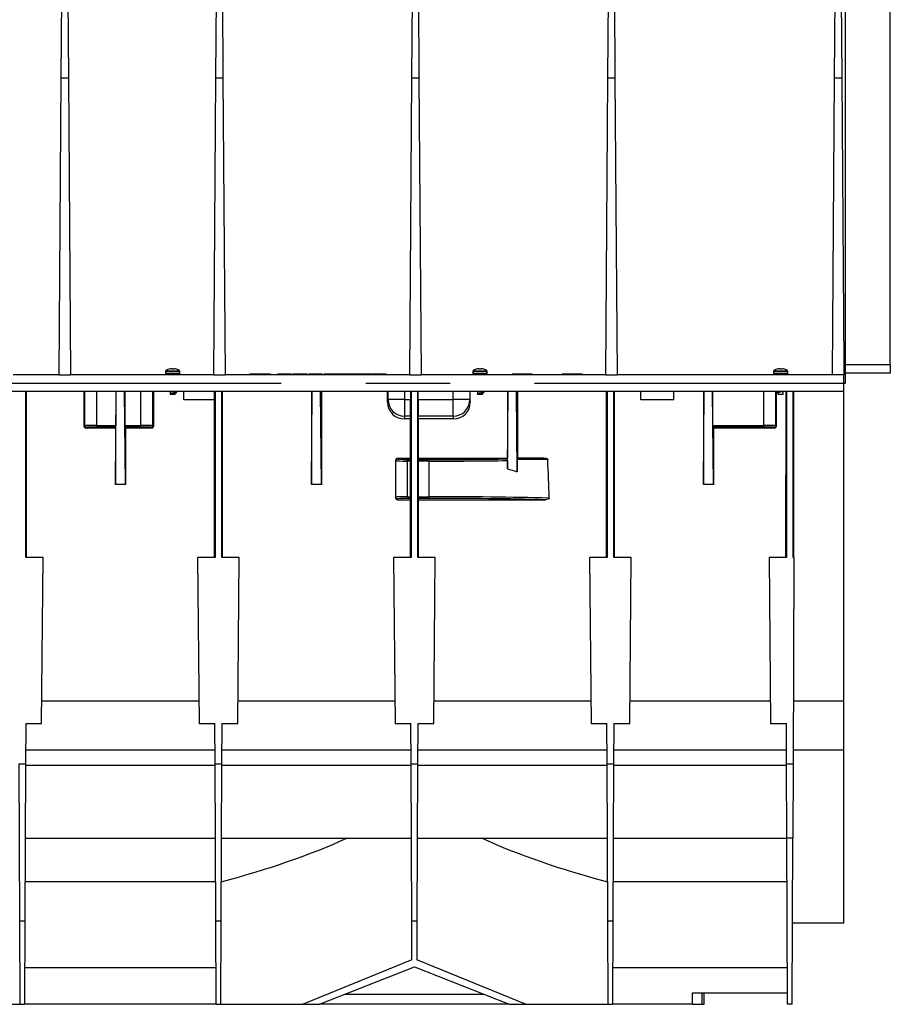
# Model space of a CAD drawing. Units: millimetres. Extents: x 140 to 8260, y 140 to 5800.
# Drawn here: x 3467 to 3991, y 2291 to 2884 of the extents above; entities that cross this region are included whole.
import ezdxf

# ---------------------------------------------------------------- set-up
doc = ezdxf.new("R2010")
doc.units = ezdxf.units.MM
doc.header["$LTSCALE"] = 20
doc.linetypes.add('CENTERX2', pattern=[20.32, 12.7, -2.54, 2.54, -2.54])
doc.layers.add('HAURATON_CENTERLINE', color=60, linetype='CENTERX2')
doc.layers.add('HAURATON_DIMENSIONING', color=1, linetype='Continuous')
doc.layers.add('HAURATON_PRODUCT_CONTOUR', color=7, linetype='Continuous', lineweight=25)
doc.styles.add('SLDTEXTSTYLE2', font='ARIAL.TTF', dxfattribs={"width": 0.948})
doc.dimstyles.new('SLDDIMSTYLE0', dxfattribs={"dimtxt": 70, "dimasz": 70, "dimexe": 0, "dimexo": 0.0625, "dimgap": 17.5, "dimtad": 1, "dimdec": 0, "dimrnd": 1e-09, "dimzin": 12, "dimdsep": 46, "dimtxsty": 'SLDTEXTSTYLE2', "dimsah": 1, "dimcen": 0.09, "dimadec": 0, "dimazin": 3, "dimtfac": 1, "dimtdec": 0, "dimtofl": 0, "dimtmove": 0, "dimatfit": 3, "dimfxl": 1, "dimfrac": 2, "dimtolj": 1, "dimtzin": 12, "dimarcsym": 0})

# ---------------------------------------------------------------- blocks, each defined once
blk = doc.blocks.new('_D_1')
at = {"layer": 'HAURATON_DIMENSIONING'}
for p, q in [((3633.86, 3634.6), (3794.27, 3634.6)), ((3794.27, 3495.08), (3633.86, 3495.08)), ((3464.06, 3242.24), (3464.06, 3487.18)), ((3964.06, 2665.24), (3964.06, 3487.18)), ((3964.06, 3467.18), (3464.06, 3467.18))]:
    blk.add_line(p, q, dxfattribs=at)
for centre, start, end in [((3633.86, 3564.84), 90, 270), ((3794.27, 3564.84), 270, 90)]:
    blk.add_arc(centre, 69.76, start, end, dxfattribs=at)
for points in [[(3464.06, 3467.18), (3534.06, 3456.41), (3534.06, 3477.95)], [(3964.06, 3467.18), (3894.06, 3477.95), (3894.06, 3456.41)]]:
    blk.add_solid(points, dxfattribs=at)
at = {"layer": 'HAURATON_DIMENSIONING', "insert": (3633.86, 3601.36), "char_height": 70, "attachment_point": 1, "style": 'SLDTEXTSTYLE2'}
blk.add_mtext('500', dxfattribs=at)

msp = doc.modelspace()

# ---------------------------------------------------------------- linework, layer by layer
at = {"layer": 'HAURATON_CENTERLINE'}
msp.add_line((2964.06, 2665.24), (3964.06, 2665.24), dxfattribs=at)
at = {"layer": 'HAURATON_PRODUCT_CONTOUR'}
for p, q in [((3492.88, 3001.96), (3491.81, 2848.96)), ((3495.25, 3001.96), (3496.32, 2848.96)), ((3585.88, 3001.96), (3584.81, 2848.96)), ((3588.25, 3001.96), (3589.32, 2848.96)), ((3703.88, 3001.96), (3702.81, 2848.96)), ((3706.25, 3001.96), (3707.32, 2848.96)), ((3821.88, 3001.96), (3820.81, 2848.96)), ((3824.25, 3001.96), (3825.32, 2848.96)), ((3958.38, 3001.96), (3957.31, 2848.96)), ((3960.79, 3001.96), (3961.86, 2848.96)), ((3991.06, 2676.24), (3991.06, 2898.53)), ((3491.81, 2848.96), (3490.56, 2670.24)), ((3491.81, 2848.96), (3496.32, 2848.96)), ((3496.32, 2848.96), (3497.56, 2670.24)), ((3584.81, 2848.96), (3583.56, 2670.24)), ((3584.81, 2848.96), (3589.32, 2848.96)), ((3589.32, 2848.96), (3590.56, 2670.24)), ((3702.81, 2848.96), (3701.56, 2670.24)), ((3702.81, 2848.96), (3707.32, 2848.96)), ((3707.32, 2848.96), (3708.56, 2670.24)), ((3820.81, 2848.96), (3819.56, 2670.24)), ((3820.81, 2848.96), (3825.32, 2848.96)), ((3825.32, 2848.96), (3826.56, 2670.24)), ((3957.31, 2848.96), (3956.06, 2670.24)), ((3957.31, 2848.96), (3961.86, 2848.96)), ((3961.86, 2848.96), (3963.06, 2676.24)), ((3556.88, 2673.66), (3556.83, 2673.66)), ((3557.65, 2673.74), (3556.88, 2673.66)), ((3558.56, 2673.74), (3557.65, 2673.74)), ((3558.58, 2673.66), (3558.56, 2673.74)), ((3559.55, 2673.66), (3558.58, 2673.66)), ((3559.56, 2673.74), (3559.55, 2673.66)), ((3560.48, 2673.74), (3559.56, 2673.74)), ((3561.25, 2673.66), (3560.48, 2673.74)), ((3561.3, 2673.66), (3561.25, 2673.66)), ((3741.88, 2673.66), (3741.83, 2673.66)), ((3742.65, 2673.74), (3741.88, 2673.66)), ((3743.56, 2673.74), (3742.65, 2673.74)), ((3743.58, 2673.66), (3743.56, 2673.74)), ((3744.55, 2673.66), (3743.58, 2673.66)), ((3744.56, 2673.74), (3744.55, 2673.66)), ((3745.48, 2673.74), (3744.56, 2673.74)), ((3746.25, 2673.66), (3745.48, 2673.74)), ((3746.3, 2673.66), (3746.25, 2673.66)), ((3922.88, 2673.66), (3922.83, 2673.66)), ((3923.65, 2673.74), (3922.88, 2673.66)), ((3924.56, 2673.74), (3923.65, 2673.74)), ((3924.58, 2673.66), (3924.56, 2673.74)), ((3925.55, 2673.66), (3924.58, 2673.66)), ((3925.56, 2673.74), (3925.55, 2673.66)), ((3926.48, 2673.74), (3925.56, 2673.74)), ((3927.25, 2673.66), (3926.48, 2673.74)), ((3927.3, 2673.66), (3927.25, 2673.66)), ((3963.06, 2676.24), (3963.06, 2670.24)), ((3991.06, 2676.24), (3963.06, 2676.24)), ((3991.06, 2676.24), (3991.06, 2671.24)), ((3490.56, 2670.24), (3463.06, 2670.24)), ((3490.56, 2670.24), (3497.56, 2670.24)), ((3583.56, 2670.24), (3497.56, 2670.24)), ((3554.71, 2672.04), (3554.71, 2670.74)), ((3563.41, 2672.04), (3554.71, 2672.04)), ((3563.41, 2670.74), (3554.71, 2670.74)), ((3563.32, 2672.34), (3554.81, 2672.34)), ((3563.41, 2670.74), (3563.41, 2672.04)), ((3583.56, 2670.24), (3590.56, 2670.24)), ((3701.56, 2670.24), (3590.56, 2670.24)), ((3605.56, 2670.74), (3605.56, 2670.24)), ((3605.56, 2670.74), (3617.8, 2670.74)), ((3608.45, 2670.81), (3608.45, 2670.74)), ((3608.45, 2670.81), (3608.45, 2670.74)), ((3614.91, 2670.74), (3614.91, 2670.81)), ((3614.91, 2670.74), (3614.91, 2670.81)), ((3617.8, 2670.74), (3617.8, 2670.24)), ((3622.27, 2670.74), (3622.27, 2670.24)), ((3622.27, 2670.74), (3624.53, 2670.74)), ((3624.53, 2670.74), (3624.53, 2670.24)), ((3624.53, 2670.74), (3626.34, 2670.74)), ((3626.34, 2670.74), (3626.34, 2670.24)), ((3626.34, 2670.74), (3627.86, 2670.74)), ((3627.86, 2670.74), (3627.86, 2670.24)), ((3627.86, 2670.74), (3630.14, 2670.74)), ((3630.14, 2670.74), (3630.14, 2670.24)), ((3631.13, 2670.74), (3631.13, 2670.24)), ((3631.13, 2670.74), (3633.79, 2670.74)), ((3633.79, 2670.74), (3633.79, 2670.24)), ((3633.79, 2670.74), (3639.89, 2670.74)), ((3639.89, 2670.74), (3639.89, 2670.24)), ((3641, 2670.74), (3641, 2670.24)), ((3641, 2670.74), (3644.58, 2670.74)), ((3644.58, 2670.74), (3644.58, 2670.24)), ((3644.58, 2670.74), (3648.86, 2670.74)), ((3648.86, 2670.74), (3648.86, 2670.24)), ((3650.32, 2670.74), (3650.32, 2670.24)), ((3650.32, 2670.74), (3652.59, 2670.74)), ((3652.59, 2670.74), (3652.59, 2670.24)), ((3652.59, 2670.74), (3653.78, 2670.74)), ((3653.78, 2670.74), (3653.78, 2670.24)), ((3653.78, 2670.74), (3656.45, 2670.74)), ((3656.45, 2670.74), (3656.45, 2670.24)), ((3656.45, 2670.74), (3662.56, 2670.74)), ((3662.56, 2670.74), (3662.56, 2670.24)), ((3662.88, 2670.74), (3662.88, 2670.24)), ((3662.88, 2670.74), (3664.48, 2670.74)), ((3664.48, 2670.74), (3664.48, 2670.24)), ((3664.48, 2670.74), (3667.08, 2670.74)), ((3667.08, 2670.74), (3667.08, 2670.24)), ((3667.08, 2670.74), (3669.16, 2670.74)), ((3669.16, 2670.74), (3669.16, 2670.24)), ((3669.51, 2670.81), (3669.51, 2670.24)), ((3669.51, 2670.74), (3674.09, 2670.74)), ((3674.09, 2670.74), (3674.09, 2670.24)), ((3674.09, 2670.74), (3678.65, 2670.74)), ((3678.65, 2670.24), (3678.65, 2670.81)), ((3679.45, 2670.74), (3679.45, 2670.24)), ((3679.45, 2670.74), (3681.72, 2670.74)), ((3681.72, 2670.74), (3681.72, 2670.24)), ((3681.72, 2670.74), (3683.55, 2670.74)), ((3683.55, 2670.74), (3683.55, 2670.24)), ((3683.55, 2670.74), (3685.05, 2670.74)), ((3685.05, 2670.74), (3687.32, 2670.74)), ((3685.05, 2670.74), (3685.05, 2670.24)), ((3687.32, 2670.74), (3687.32, 2670.24)), ((3701.56, 2670.24), (3708.56, 2670.24)), ((3819.56, 2670.24), (3708.56, 2670.24)), ((3739.71, 2672.04), (3739.71, 2670.74)), ((3748.41, 2672.04), (3739.71, 2672.04)), ((3748.41, 2670.74), (3739.71, 2670.74)), ((3748.32, 2672.34), (3739.81, 2672.34)), ((3748.41, 2670.74), (3748.41, 2672.04)), ((3763.56, 2670.74), (3763.56, 2670.24)), ((3763.56, 2670.74), (3775.56, 2670.74)), ((3775.56, 2670.24), (3775.56, 2670.74)), ((3793.56, 2670.74), (3793.56, 2670.24)), ((3793.56, 2670.74), (3805.56, 2670.74)), ((3805.56, 2670.24), (3805.56, 2670.74)), ((3819.56, 2670.24), (3826.56, 2670.24)), ((3956.06, 2670.24), (3826.56, 2670.24)), ((3920.71, 2672.04), (3920.71, 2670.74)), ((3929.41, 2672.04), (3920.71, 2672.04)), ((3929.41, 2670.74), (3920.71, 2670.74)), ((3929.32, 2672.34), (3920.81, 2672.34)), ((3929.41, 2670.74), (3929.41, 2672.04)), ((3963.06, 2670.24), (3956.06, 2670.24)), ((3991.06, 2671.24), (3963.06, 2671.24)), ((3963.06, 2660.24), (3963.06, 2670.24)), ((3963.06, 2660.24), (2965.06, 2660.24)), ((3470.57, 2560.24), (3470.57, 2660.24)), ((3471.06, 2560.24), (3471.05, 2660.24)), ((3505.69, 2639.12), (3505.7, 2660.24)), ((3506.16, 2639.59), (3506.16, 2660.24)), ((3513.16, 2660.24), (3513.16, 2639.7)), ((3524.56, 2604.18), (3525.04, 2660.24)), ((3524.86, 2660.24), (3524.86, 2639.7)), ((3530.56, 2604.18), (3530.08, 2660.24)), ((3530.27, 2660.24), (3530.27, 2639.7)), ((3539.96, 2639.7), (3539.96, 2660.24)), ((3546.96, 2660.24), (3546.96, 2639.59)), ((3547.43, 2660.24), (3547.43, 2639.12)), ((3557.53, 2660.24), (3557.61, 2660.23)), ((3557.61, 2660.24), (3557.61, 2658.44)), ((3560.51, 2658.44), (3557.61, 2658.44)), ((3557.68, 2658.47), (3557.68, 2658.84)), ((3560.51, 2659.74), (3560.51, 2660.24)), ((3561.12, 2659.75), (3560.51, 2659.89)), ((3560.51, 2658.44), (3560.51, 2659.23)), ((3565.81, 2655.24), (3565.81, 2660.24)), ((3584.23, 2655.24), (3584.23, 2660.24)), ((3584.56, 2660.24), (3584.55, 2560.24)), ((3588.57, 2560.24), (3588.57, 2660.24)), ((3589.06, 2560.24), (3589.05, 2660.24)), ((3642.56, 2604.18), (3643.04, 2660.24)), ((3642.56, 2660.24), (3642.56, 2604.18)), ((3648.56, 2604.18), (3648.08, 2660.24)), ((3648.56, 2660.24), (3648.56, 2604.18)), ((3688.4, 2653.71), (3688.4, 2660.24)), ((3688.71, 2655.28), (3688.71, 2660.24)), ((3698.71, 2660.24), (3698.71, 2655.28)), ((3702.32, 2660.24), (3702.32, 2655.28)), ((3702.56, 2660.24), (3702.55, 2560.24)), ((3706.57, 2560.24), (3706.57, 2660.24)), ((3706.81, 2655.28), (3706.81, 2660.24)), ((3727.92, 2655.28), (3727.92, 2660.24)), ((3737.92, 2660.24), (3737.92, 2655.28)), ((3738.23, 2653.71), (3738.23, 2660.24)), ((3742.53, 2660.24), (3742.61, 2660.23)), ((3742.61, 2660.24), (3742.61, 2658.44)), ((3745.51, 2658.44), (3742.61, 2658.44)), ((3742.68, 2658.47), (3742.68, 2658.84)), ((3745.51, 2659.74), (3745.51, 2660.24)), ((3746.12, 2659.75), (3745.51, 2659.89)), ((3745.51, 2658.44), (3745.51, 2659.23)), ((3760.56, 2660.24), (3760.56, 2620.02)), ((3760.64, 2613.52), (3761.04, 2660.24)), ((3766.5, 2611.71), (3766.08, 2660.24)), ((3766.56, 2660.24), (3766.56, 2620.24)), ((3820.08, 2660.24), (3820.06, 2560.24)), ((3820.56, 2660.24), (3820.55, 2560.24)), ((3824.57, 2560.24), (3824.57, 2660.24)), ((3825.06, 2560.24), (3825.05, 2660.24)), ((3840.81, 2655.24), (3840.81, 2660.24)), ((3860.81, 2655.24), (3860.81, 2660.24)), ((3878.56, 2604.18), (3879.04, 2660.24)), ((3878.56, 2660.24), (3878.56, 2604.18)), ((3884.56, 2604.18), (3884.08, 2660.24)), ((3884.27, 2639.7), (3884.27, 2660.24)), ((3914.96, 2639.7), (3914.96, 2660.24)), ((3921.96, 2660.24), (3921.96, 2639.59)), ((3922.43, 2660.24), (3922.43, 2639.12)), ((3923.01, 2659.37), (3923.61, 2659.23)), ((3923.61, 2660.24), (3923.61, 2659.89)), ((3923.61, 2659.37), (3923.61, 2658.44)), ((3926.51, 2658.44), (3923.61, 2658.44)), ((3926.51, 2658.44), (3926.51, 2660.23)), ((3928.08, 2660.24), (3928.06, 2560.24)), ((3928.56, 2660.24), (3928.55, 2560.24)), ((3932.57, 2560.24), (3932.57, 2660.24)), ((3933.06, 2560.24), (3933.05, 2660.24)), ((3963.06, 2473.89), (3963.06, 2660.24)), ((3584.23, 2655.24), (3565.81, 2655.24)), ((3584.08, 2655.24), (3584.06, 2560.24)), ((3688.4, 2653.71), (3688.71, 2655.28)), ((3698.71, 2655.28), (3688.71, 2655.28)), ((3698.71, 2655.28), (3698.71, 2645.31)), ((3698.71, 2655.28), (3702.32, 2655.28)), ((3706.81, 2655.28), (3727.92, 2655.28)), ((3727.92, 2645.31), (3727.92, 2655.28)), ((3737.92, 2655.28), (3727.92, 2655.28)), ((3737.92, 2655.28), (3738.23, 2653.71)), ((3860.81, 2655.24), (3840.81, 2655.24)), ((3698.71, 2645.31), (3698.38, 2643.67)), ((3702.24, 2645.31), (3698.71, 2645.31)), ((3702.24, 2645.31), (3702.08, 2643.67)), ((3707.05, 2643.67), (3706.89, 2645.31)), ((3727.92, 2645.31), (3706.89, 2645.31)), ((3728.25, 2643.67), (3727.92, 2645.31)), ((3505.69, 2639.12), (3506.16, 2639.59)), ((3507.16, 2638.59), (3506.69, 2638.12)), ((3524.56, 2638.12), (3506.69, 2638.12)), ((3513.16, 2639.7), (3524.86, 2639.7)), ((3513.16, 2639.7), (3513.16, 2638.7)), ((3524.85, 2638.7), (3513.16, 2638.7)), ((3524.56, 2638.12), (3524.85, 2638.7)), ((3524.56, 2638.12), (3524.56, 2604.18)), ((3530.27, 2639.7), (3539.96, 2639.7)), ((3530.56, 2638.12), (3530.28, 2638.7)), ((3539.96, 2638.7), (3530.28, 2638.7)), ((3530.56, 2638.12), (3530.56, 2604.18)), ((3546.43, 2638.12), (3530.56, 2638.12)), ((3539.96, 2638.7), (3539.96, 2639.7)), ((3546.43, 2638.12), (3545.96, 2638.59)), ((3546.96, 2639.59), (3547.43, 2639.12)), ((3702.08, 2643.67), (3698.38, 2643.67)), ((3702.08, 2643.67), (3702.07, 2620.02)), ((3707.05, 2620.02), (3707.05, 2643.67)), ((3728.25, 2643.67), (3707.05, 2643.67)), ((3884.27, 2639.7), (3914.96, 2639.7)), ((3884.56, 2638.12), (3884.28, 2638.7)), ((3914.96, 2638.7), (3884.28, 2638.7)), ((3884.56, 2638.12), (3884.56, 2604.18)), ((3921.43, 2638.12), (3884.56, 2638.12)), ((3914.96, 2639.7), (3914.96, 2638.7)), ((3921.43, 2638.12), (3920.96, 2638.59)), ((3921.96, 2639.59), (3922.43, 2639.12)), ((3766.51, 2620.24), (3782.44, 2620.24)), ((3693.31, 2618.56), (3693.31, 2619.02)), ((3693.31, 2596.53), (3693.31, 2618.56)), ((3694.31, 2620.02), (3694.31, 2619.56)), ((3694.31, 2620.02), (3702.07, 2620.02)), ((3700.31, 2619.25), (3702.2, 2619.25)), ((3700.31, 2619.25), (3700.31, 2618.25)), ((3702.21, 2618.25), (3700.31, 2618.25)), ((3700.31, 2618.25), (3700.31, 2596.84)), ((3702.07, 2620.02), (3702.2, 2619.25)), ((3702.21, 2596.84), (3702.21, 2618.25)), ((3706.92, 2619.25), (3707.05, 2620.02)), ((3706.92, 2619.25), (3713.31, 2619.25)), ((3706.92, 2618.25), (3706.92, 2596.84)), ((3713.31, 2618.25), (3706.92, 2618.25)), ((3707.05, 2620.02), (3760.56, 2620.02)), ((3713.31, 2618.25), (3713.31, 2619.25)), ((3713.31, 2618.25), (3713.31, 2596.84)), ((3760.63, 2619.6), (3760.56, 2620.02)), ((3760.64, 2618.6), (3760.64, 2613.52)), ((3766.5, 2619.24), (3766.5, 2611.71)), ((3784.89, 2619.24), (3766.5, 2619.24)), ((3530.56, 2604.18), (3524.56, 2604.18)), ((3648.56, 2604.18), (3642.56, 2604.18)), ((3884.56, 2604.18), (3878.56, 2604.18)), ((3693.31, 2596.04), (3693.31, 2596.53)), ((3700.31, 2596.84), (3702.21, 2596.84)), ((3700.31, 2596.84), (3700.31, 2595.84)), ((3706.92, 2596.84), (3713.31, 2596.84)), ((3713.31, 2595.84), (3713.31, 2596.84)), ((3694.31, 2595.53), (3694.31, 2595.04)), ((3694.31, 2595.04), (3702.07, 2595.04)), ((3702.2, 2595.84), (3700.31, 2595.84)), ((3702.07, 2595.04), (3702.06, 2560.24)), ((3702.07, 2595.04), (3702.2, 2595.84)), ((3706.92, 2595.84), (3707.06, 2595.04)), ((3713.31, 2595.84), (3706.92, 2595.84)), ((3707.06, 2560.24), (3707.06, 2595.04)), ((3707.06, 2595.04), (3783.53, 2595.04)), ((3481.06, 2560.24), (3470.57, 2560.24)), ((3480.19, 2460.24), (3481.06, 2560.24)), ((3574.06, 2560.24), (3574.94, 2460.24)), ((3584.55, 2560.24), (3574.06, 2560.24)), ((3599.06, 2560.24), (3588.57, 2560.24)), ((3598.19, 2460.24), (3599.06, 2560.24)), ((3692.06, 2560.24), (3692.94, 2460.24)), ((3702.55, 2560.24), (3692.06, 2560.24)), ((3717.06, 2560.24), (3706.57, 2560.24)), ((3716.19, 2460.24), (3717.06, 2560.24)), ((3810.06, 2560.24), (3810.94, 2460.24)), ((3820.55, 2560.24), (3810.06, 2560.24)), ((3835.06, 2560.24), (3824.57, 2560.24)), ((3834.19, 2460.24), (3835.06, 2560.24)), ((3918.06, 2560.24), (3918.94, 2460.24)), ((3928.55, 2560.24), (3918.06, 2560.24)), ((3933.06, 2560.24), (3932.52, 2436)), ((3933.06, 2560.24), (3932.57, 2560.24)), ((3480.31, 2473.89), (3574.82, 2473.89)), ((3598.31, 2473.89), (3692.82, 2473.89)), ((3716.31, 2473.89), (3810.82, 2473.89)), ((3834.31, 2473.89), (3918.82, 2473.89)), ((3932.69, 2473.89), (3963.06, 2473.89)), ((3963.06, 2444.36), (3963.06, 2473.89)), ((3470.63, 2460.24), (3470.52, 2436)), ((3470.63, 2460.24), (3480.19, 2460.24)), ((3574.94, 2460.24), (3584.5, 2460.24)), ((3584.6, 2436), (3584.5, 2460.24)), ((3588.63, 2460.24), (3588.52, 2436)), ((3588.63, 2460.24), (3598.19, 2460.24)), ((3692.94, 2460.24), (3702.5, 2460.24)), ((3702.6, 2436), (3702.5, 2460.24)), ((3706.63, 2460.24), (3706.52, 2436)), ((3706.63, 2460.24), (3716.19, 2460.24)), ((3810.94, 2460.24), (3820.5, 2460.24)), ((3820.6, 2436), (3820.5, 2460.24)), ((3824.63, 2460.24), (3824.52, 2436)), ((3824.63, 2460.24), (3834.19, 2460.24)), ((3918.94, 2460.24), (3928.5, 2460.24)), ((3928.6, 2436), (3928.5, 2460.24)), ((3470.56, 2444.36), (3584.57, 2444.36)), ((3588.56, 2444.36), (3702.57, 2444.36)), ((3706.56, 2444.36), (3820.57, 2444.36)), ((3824.56, 2444.36), (3928.57, 2444.36)), ((3932.56, 2444.36), (3963.06, 2444.36)), ((3963.06, 2340.24), (3963.06, 2444.36)), ((3466.6, 2436), (3470.52, 2436)), ((3467.02, 2341.4), (3466.6, 2436)), ((3470.52, 2436), (3470.11, 2341.4)), ((3470.52, 2435.21), (3584.61, 2435.21)), ((3584.6, 2436), (3588.52, 2436)), ((3585.02, 2341.4), (3584.6, 2436)), ((3588.52, 2436), (3588.11, 2341.4)), ((3588.52, 2435.21), (3702.61, 2435.21)), ((3702.6, 2436), (3706.52, 2436)), ((3703.02, 2341.4), (3702.6, 2436)), ((3706.52, 2436), (3706.11, 2341.4)), ((3706.52, 2435.21), (3820.61, 2435.21)), ((3820.6, 2436), (3824.52, 2436)), ((3821.02, 2341.4), (3820.6, 2436)), ((3824.52, 2436), (3824.11, 2341.4)), ((3824.52, 2435.21), (3928.61, 2435.21)), ((3928.6, 2436), (3932.52, 2436)), ((3928.8, 2391.24), (3928.6, 2436)), ((3932.52, 2436), (3932.33, 2391.24)), ((3470.33, 2391.24), (3584.8, 2391.24)), ((3588.33, 2391.24), (3702.8, 2391.24)), ((3706.33, 2391.24), (3820.8, 2391.24)), ((3824.33, 2391.24), (3928.8, 2391.24)), ((3932.33, 2391.24), (3928.8, 2391.24)), ((3929.24, 2291.24), (3928.8, 2391.24)), ((3931.89, 2291.24), (3932.33, 2391.24)), ((3470.21, 2365.24), (3584.91, 2365.24)), ((3824.21, 2365.24), (3928.91, 2365.24)), ((3467.02, 2341.4), (3470.11, 2341.4)), ((3467.24, 2291.24), (3467.02, 2341.4)), ((3470.11, 2341.4), (3469.89, 2291.24)), ((3585.02, 2341.4), (3588.11, 2341.4)), ((3585.24, 2291.24), (3585.02, 2341.4)), ((3588.11, 2341.4), (3587.89, 2291.24)), ((3703.02, 2341.4), (3706.11, 2341.4)), ((3703.12, 2318.07), (3703.02, 2341.4)), ((3706.11, 2341.4), (3706.01, 2318.07)), ((3821.02, 2341.4), (3824.11, 2341.4)), ((3821.24, 2291.24), (3821.02, 2341.4)), ((3824.11, 2341.4), (3823.89, 2291.24)), ((3932.1, 2340.24), (3963.06, 2340.24)), ((3703.12, 2318.07), (3637.58, 2291.24)), ((3771.55, 2291.24), (3706.01, 2318.07)), ((3585.14, 2313.24), (3469.98, 2313.24)), ((3647.53, 2291.24), (3704.56, 2313.72)), ((3704.56, 2313.72), (3761.59, 2291.24)), ((3929.14, 2313.24), (3823.98, 2313.24)), ((3746.37, 2297.24), (3662.76, 2297.24)), ((3872.06, 2298.24), (3929.21, 2298.24)), ((3872.06, 2291.24), (3872.06, 2298.24)), ((3877.81, 2291.24), (3877.87, 2298.24)), ((3879.06, 2291.24), (3879, 2298.24)), ((3433.39, 2291.24), (3467.24, 2291.24)), ((3467.24, 2291.24), (3469.89, 2291.24)), ((3585.24, 2291.24), (3469.89, 2291.24)), ((3585.24, 2291.24), (3587.89, 2291.24)), ((3587.89, 2291.24), (3637.58, 2291.24)), ((3637.58, 2291.24), (3647.53, 2291.24)), ((3761.59, 2291.24), (3647.53, 2291.24)), ((3761.59, 2291.24), (3771.55, 2291.24)), ((3771.55, 2291.24), (3821.24, 2291.24)), ((3821.24, 2291.24), (3823.89, 2291.24)), ((3872.06, 2291.24), (3823.89, 2291.24)), ((3872.06, 2291.24), (3877.81, 2291.24)), ((3877.81, 2291.24), (3879.06, 2291.24)), ((3931.89, 2291.24), (3929.24, 2291.24))]:
    msp.add_line(p, q, dxfattribs=at)
at = {"layer": 'HAURATON_PRODUCT_CONTOUR', "flags": 128}
for points in [[(3560.51, 2659.74), (3560.4, 2659.62), (3560.08, 2659.49), (3559.62, 2659.37), (3559.06, 2659.24), (3558.5, 2659.12), (3558.04, 2659), (3557.72, 2658.87), (3557.68, 2658.84)], [(3559.95, 2659.08), (3560.49, 2659.22), (3561.12, 2659.37)], [(3561.11, 2659.75), (3561.16, 2659.74), (3561.43, 2659.66), (3561.55, 2659.59), (3561.54, 2659.51), (3561.37, 2659.44), (3561.07, 2659.35), (3560.65, 2659.27), (3560.18, 2659.21)], [(3745.51, 2659.74), (3745.4, 2659.62), (3745.08, 2659.49), (3744.62, 2659.37), (3744.06, 2659.24), (3743.5, 2659.12), (3743.04, 2659), (3742.72, 2658.87), (3742.68, 2658.84)], [(3744.95, 2659.08), (3745.49, 2659.22), (3746.12, 2659.37)], [(3746.11, 2659.75), (3746.16, 2659.74), (3746.43, 2659.66), (3746.55, 2659.59), (3746.54, 2659.51), (3746.37, 2659.44), (3746.07, 2659.35), (3745.65, 2659.27), (3745.18, 2659.21)], [(3926.43, 2660.24), (3926.19, 2660.21), (3925.62, 2660.13), (3925.01, 2660.05), (3924.4, 2659.97), (3923.85, 2659.9), (3923.37, 2659.82), (3922.97, 2659.74), (3922.7, 2659.66), (3922.57, 2659.59), (3922.59, 2659.51), (3922.75, 2659.44), (3923.02, 2659.37)], [(3924.18, 2660.04), (3923.63, 2659.9), (3923.01, 2659.75)], [(3925.06, 2660.24), (3924.5, 2660.12), (3924.13, 2660.02)], [(3925.98, 2660.09), (3926.47, 2660.21), (3926.59, 2660.24)], [(3782.44, 2620.24), (3783.88, 2620.05), (3784.27, 2619.9), (3784.73, 2619.59), (3784.84, 2619.44), (3784.88, 2619.29), (3784.89, 2619.24)], [(3785.76, 2596), (3785.74, 2595.85), (3785.67, 2595.71), (3785.49, 2595.53), (3785.07, 2595.29), (3784.04, 2595.07), (3783.53, 2595.04)]]:
    msp.add_lwpolyline(points, dxfattribs=at)
at = {"layer": 'HAURATON_PRODUCT_CONTOUR'}
for centre, radius, start, end in [((3557.56, 2670.34), 3.4, 102.49825, 144.12964), ((3560.56, 2670.34), 3.4, 35.87036, 77.50175), ((3742.56, 2670.34), 3.4, 102.49825, 144.12964), ((3745.56, 2670.34), 3.4, 35.87036, 77.50175), ((3923.56, 2670.34), 3.4, 102.49825, 144.12964), ((3926.56, 2670.34), 3.4, 35.87036, 77.50175), ((3555.21, 2672.04), 0.5, 144.12964, 180), ((3555.21, 2670.74), 0.5, 180, 270), ((3562.91, 2670.74), 0.5, 270, 0), ((3562.91, 2672.04), 0.5, 0, 35.87036), ((3740.21, 2672.04), 0.5, 144.12964, 180), ((3740.21, 2670.74), 0.5, 180, 270), ((3747.91, 2670.74), 0.5, 270, 0), ((3747.91, 2672.04), 0.5, 0, 35.87036), ((3921.21, 2672.04), 0.5, 144.12964, 180), ((3921.21, 2670.74), 0.5, 180, 270), ((3928.91, 2670.74), 0.5, 270, 0), ((3928.91, 2672.04), 0.5, 0, 35.87036), ((3559.85, 2652.79), 6.43, 87.01794, 109.68033), ((3561, 2651.85), 7.41, 96.29362, 116.5653), ((3565.78, 2633.14), 26.59, 102.57054, 107.72888), ((3744.85, 2652.79), 6.43, 87.01794, 109.68033), ((3746, 2651.85), 7.41, 96.29362, 116.5653), ((3750.78, 2633.14), 26.59, 102.57054, 107.72888), ((3927.95, 2649.41), 10.87, 100.24534, 113.49074), ((3698.71, 2655.31), 10, 180.20706, 270.00266), ((3727.92, 2655.31), 10, 269.99734, 359.79294), ((3507.16, 2639.59), 1, 180.02044, 269.97956), ((3545.96, 2639.59), 1, 270.02044, 359.97956), ((3920.96, 2639.59), 1, 270.02044, 359.97956), ((3790.78, 2619.52), 24.28, 178.28323, 180.64318), ((3694.31, 2618.56), 0.999, 89.96074, 179.96069), ((3723.18, 2618.77), 37.47, 359.73379, 1.26735), ((3713.31, 2450.24), 170, 71.7686, 73.83453), ((3694.31, 2596.53), 0.999, 180.03931, 270.03926)]:
    msp.add_arc(centre, radius, start, end, dxfattribs=at)
for centre, major_axis, ratio, start_param, end_param in [((3698.4, 2653.73), (1.69, 9.91), 0.994515, 1.740732, 3.310008), ((3702.23, 2655.28), (0, 10), 0.008727, 3.228859, 4.712389), ((3706.89, 2655.28), (0, 10), 0.008727, 1.570796, 3.054326), ((3728.23, 2653.73), (-1.69, 9.91), 0.994515, 2.973178, 4.542453), ((3506.69, 2639.12), (0.526, 0.851), 0.999319, 2.124432, 3.694923), ((3513.16, 2639.59), (7, 0), 0.014961, 1.570796, 3.124139), ((3513.16, 2638.59), (6, 0), 0.017455, 1.570796, 3.124139), ((3524.85, 2639.7), (0, 1), 0.008726, 3.159045, 4.712388), ((3530.28, 2639.7), (0, 1), 0.008726, 1.570798, 3.124141), ((3539.96, 2639.59), (7, 0), 0.014961, 0.017453, 1.570796), ((3539.96, 2638.59), (6, 0), 0.017455, 0.017453, 1.570796), ((3546.43, 2639.12), (-0.526, 0.851), 0.999319, 2.588262, 4.158754), ((3884.28, 2639.7), (0, 1), 0.008726, 1.570798, 3.124141), ((3914.96, 2639.59), (7, 0), 0.014961, 0.017453, 1.570796), ((3914.96, 2638.59), (6, 0), 0.017455, 0.017453, 1.570796), ((3921.43, 2639.12), (-0.526, 0.851), 0.999319, 2.588262, 4.158754), ((3694.31, 2619.02), (0, 1), 0.999543, 0, 1.570796), ((3700.31, 2618.56), (7, 0), 0.044921, 3.141593, 4.712389), ((3700.31, 2619.56), (6, 0), 0.052408, 3.141593, 4.712389), ((3702.2, 2618.25), (0, 1), 0.008727, 4.712389, 6.230825), ((3706.92, 2618.25), (0, 1), 0.008727, 0.05236, 1.570796), ((3713.31, 2628.1), (169, 0), 0.052408, 4.712389, 4.996187), ((3713.31, 2627.1), (170, 0), 0.052099, 4.712389, 4.994525), ((3713.31, -6214.74), (0, 9739.29), 0.017455, 5.842968, 5.848603), ((3700.31, 2596.53), (7, 0), 0.044921, 1.570796, 3.141593), ((3702.2, 2596.84), (0, 1), 0.008727, 3.193953, 4.712389), ((3706.92, 2596.84), (0, 1), 0.008727, 1.570796, 3.089233), ((3713.31, 2587.98), (170, 0), 0.052099, 1.130579, 1.570796), ((3694.31, 2596.04), (0, 1), 0.997716, 1.570796, 3.141593), ((3700.31, 2595.53), (6, 0), 0.052408, 1.570796, 3.141593), ((3713.31, 2586.99), (169, 0), 0.052408, 1.142329, 1.570796), ((3372.76, 2495.24), (386.07, -3.47), 0.401378, 5.308046, 5.570092), ((4036.37, 2495.24), (386.07, 3.47), 0.401378, 3.854686, 4.116732)]:
    msp.add_ellipse(centre, major_axis=major_axis, ratio=ratio, start_param=start_param, end_param=end_param, dxfattribs=at)

# ---------------------------------------------------------------- dimensions: what is measured, and where the dimension line sits
at = {"layer": 'HAURATON_DIMENSIONING'}
dim = msp.add_linear_dim(base=(3464.06, 3467.18), p1=(3964.06, 2665.24), p2=(3464.06, 3242.24), dimstyle='SLDDIMSTYLE0', dxfattribs=at)
dim.commit()
dim.dimension.update_dxf_attribs({"geometry": '_D_1', "text_midpoint": (3714.06, 3467.18), "dimtype": 160})

doc.saveas('drawing.dxf')
